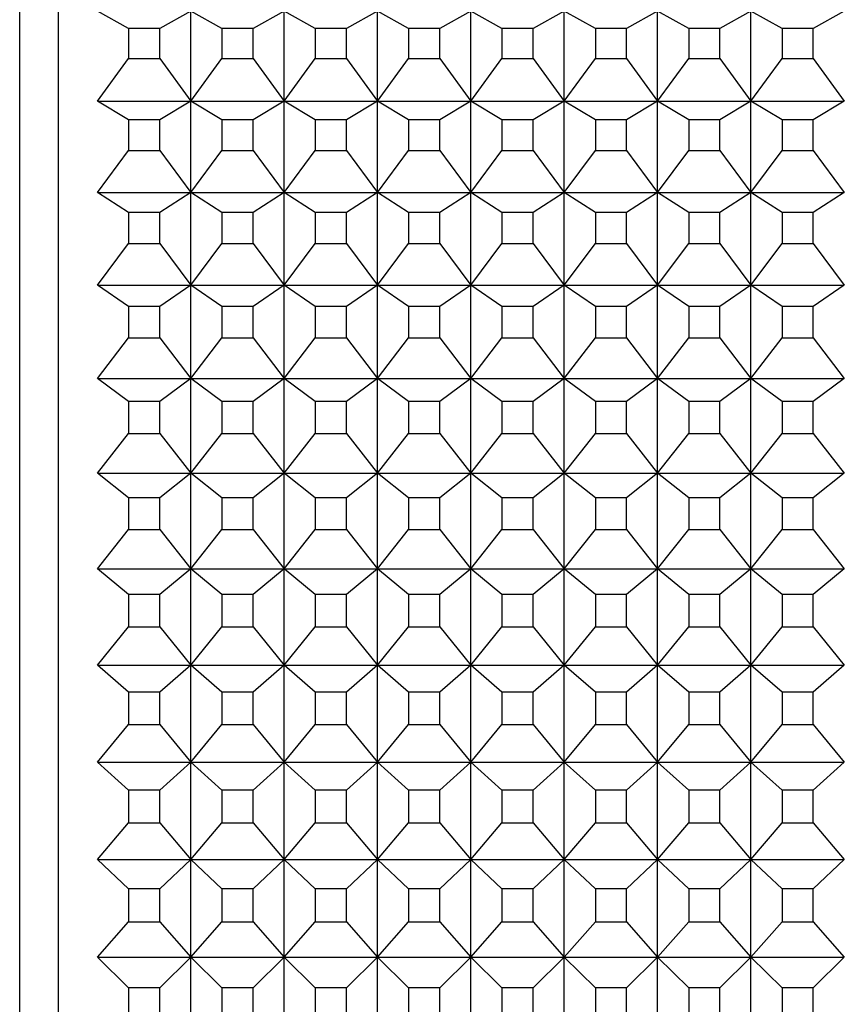
# Model space of a CAD drawing. Units: millimetres. Extents: x 0 to 440, y 0 to 297.
# Drawn here: x 212 to 222, y 193 to 206 of the extents above; entities that cross this region are included whole.
import ezdxf

# ---------------------------------------------------------------- set-up
doc = ezdxf.new("R2010")
doc.units = ezdxf.units.MM

msp = doc.modelspace()

# ---------------------------------------------------------------- linework, layer by layer
at = {"color": 7, "linetype": 'Continuous', "lineweight": 25}
for p, q in [((211.567, 154.821), (211.567, 226.821)), ((212.067, 155.321), (212.067, 226.321)), ((212.967, 205.605), (212.567, 205.828)), ((213.767, 205.828), (213.367, 205.605)), ((213.767, 204.67), (213.767, 205.828)), ((214.167, 205.605), (213.767, 205.828)), ((214.967, 205.828), (214.567, 205.605)), ((214.967, 204.67), (214.967, 205.828)), ((215.367, 205.605), (214.967, 205.828)), ((216.167, 205.828), (215.767, 205.605)), ((216.167, 204.67), (216.167, 205.828)), ((216.567, 205.605), (216.167, 205.828)), ((217.367, 205.828), (216.967, 205.605)), ((217.367, 204.67), (217.367, 205.828)), ((217.767, 205.605), (217.367, 205.828)), ((218.567, 205.828), (218.167, 205.605)), ((218.567, 204.67), (218.567, 205.828)), ((218.967, 205.605), (218.567, 205.828)), ((219.767, 205.828), (219.367, 205.605)), ((219.767, 204.67), (219.767, 205.828)), ((220.167, 205.605), (219.767, 205.828)), ((220.967, 205.828), (220.567, 205.605)), ((220.967, 204.67), (220.967, 205.828)), ((221.367, 205.605), (220.967, 205.828)), ((222.167, 205.828), (221.767, 205.605)), ((212.967, 205.605), (212.967, 205.218)), ((213.367, 205.605), (212.967, 205.605)), ((213.367, 205.218), (213.367, 205.605)), ((214.167, 205.605), (214.167, 205.218)), ((214.567, 205.605), (214.167, 205.605)), ((214.567, 205.218), (214.567, 205.605)), ((215.367, 205.605), (215.367, 205.218)), ((215.767, 205.605), (215.367, 205.605)), ((215.767, 205.218), (215.767, 205.605)), ((216.567, 205.605), (216.567, 205.218)), ((216.967, 205.605), (216.567, 205.605)), ((216.967, 205.218), (216.967, 205.605)), ((217.767, 205.605), (217.767, 205.218)), ((218.167, 205.605), (217.767, 205.605)), ((218.167, 205.218), (218.167, 205.605)), ((218.967, 205.605), (218.967, 205.218)), ((219.367, 205.605), (218.967, 205.605)), ((219.367, 205.218), (219.367, 205.605)), ((220.167, 205.605), (220.167, 205.218)), ((220.567, 205.605), (220.167, 205.605)), ((220.567, 205.218), (220.567, 205.605)), ((221.367, 205.605), (221.367, 205.218)), ((221.767, 205.605), (221.367, 205.605)), ((221.767, 205.218), (221.767, 205.605)), ((212.567, 204.67), (212.967, 205.218)), ((212.967, 205.218), (213.367, 205.218)), ((213.367, 205.218), (213.767, 204.67)), ((213.767, 204.67), (214.167, 205.218)), ((214.167, 205.218), (214.567, 205.218)), ((214.567, 205.218), (214.967, 204.67)), ((214.967, 204.67), (215.367, 205.218)), ((215.367, 205.218), (215.767, 205.218)), ((215.767, 205.218), (216.167, 204.67)), ((216.167, 204.67), (216.567, 205.218)), ((216.567, 205.218), (216.967, 205.218)), ((216.967, 205.218), (217.367, 204.67)), ((217.367, 204.67), (217.767, 205.218)), ((217.767, 205.218), (218.167, 205.218)), ((218.167, 205.218), (218.567, 204.67)), ((218.567, 204.67), (218.967, 205.218)), ((218.967, 205.218), (219.367, 205.218)), ((219.367, 205.218), (219.767, 204.67)), ((219.767, 204.67), (220.167, 205.218)), ((220.167, 205.218), (220.567, 205.218)), ((220.567, 205.218), (220.967, 204.67)), ((220.967, 204.67), (221.367, 205.218)), ((221.367, 205.218), (221.767, 205.218)), ((221.767, 205.218), (222.167, 204.67)), ((212.967, 204.429), (212.567, 204.67)), ((212.567, 204.67), (213.767, 204.67)), ((213.767, 204.67), (213.367, 204.429)), ((213.767, 203.496), (213.767, 204.67)), ((214.167, 204.429), (213.767, 204.67)), ((213.767, 204.67), (214.967, 204.67)), ((214.967, 204.67), (214.567, 204.429)), ((214.967, 203.496), (214.967, 204.67)), ((215.367, 204.429), (214.967, 204.67)), ((214.967, 204.67), (216.167, 204.67)), ((216.167, 204.67), (215.767, 204.429)), ((216.167, 203.496), (216.167, 204.67)), ((216.567, 204.429), (216.167, 204.67)), ((216.167, 204.67), (217.367, 204.67)), ((217.367, 204.67), (216.967, 204.429)), ((217.367, 203.496), (217.367, 204.67)), ((217.767, 204.429), (217.367, 204.67)), ((217.367, 204.67), (218.567, 204.67)), ((218.567, 204.67), (218.167, 204.429)), ((218.567, 203.496), (218.567, 204.67)), ((218.967, 204.429), (218.567, 204.67)), ((218.567, 204.67), (219.767, 204.67)), ((219.767, 204.67), (219.367, 204.429)), ((219.767, 203.496), (219.767, 204.67)), ((220.167, 204.429), (219.767, 204.67)), ((219.767, 204.67), (220.967, 204.67)), ((220.967, 204.67), (220.567, 204.429)), ((220.967, 203.496), (220.967, 204.67)), ((221.367, 204.429), (220.967, 204.67)), ((220.967, 204.67), (222.167, 204.67)), ((222.167, 204.67), (221.767, 204.429)), ((212.967, 204.429), (212.967, 204.035)), ((213.367, 204.429), (212.967, 204.429)), ((213.367, 204.035), (213.367, 204.429)), ((214.167, 204.429), (214.167, 204.035)), ((214.567, 204.429), (214.167, 204.429)), ((214.567, 204.035), (214.567, 204.429)), ((215.367, 204.429), (215.367, 204.035)), ((215.767, 204.429), (215.367, 204.429)), ((215.767, 204.035), (215.767, 204.429)), ((216.567, 204.429), (216.567, 204.035)), ((216.967, 204.429), (216.567, 204.429)), ((216.967, 204.035), (216.967, 204.429)), ((217.767, 204.429), (217.767, 204.035)), ((218.167, 204.429), (217.767, 204.429)), ((218.167, 204.035), (218.167, 204.429)), ((218.967, 204.429), (218.967, 204.035)), ((219.367, 204.429), (218.967, 204.429)), ((219.367, 204.035), (219.367, 204.429)), ((220.167, 204.429), (220.167, 204.035)), ((220.567, 204.429), (220.167, 204.429)), ((220.567, 204.035), (220.567, 204.429)), ((221.767, 204.429), (221.367, 204.429)), ((221.367, 204.429), (221.367, 204.035)), ((221.767, 204.035), (221.767, 204.429)), ((212.567, 203.496), (212.967, 204.035)), ((212.967, 204.035), (213.367, 204.035)), ((213.367, 204.035), (213.767, 203.496)), ((213.767, 203.496), (214.167, 204.035)), ((214.167, 204.035), (214.567, 204.035)), ((214.567, 204.035), (214.967, 203.496)), ((214.967, 203.496), (215.367, 204.035)), ((215.367, 204.035), (215.767, 204.035)), ((215.767, 204.035), (216.167, 203.496)), ((216.167, 203.496), (216.567, 204.035)), ((216.567, 204.035), (216.967, 204.035)), ((216.967, 204.035), (217.367, 203.496)), ((217.367, 203.496), (217.767, 204.035)), ((217.767, 204.035), (218.167, 204.035)), ((218.167, 204.035), (218.567, 203.496)), ((218.567, 203.496), (218.967, 204.035)), ((218.967, 204.035), (219.367, 204.035)), ((219.367, 204.035), (219.767, 203.496)), ((219.767, 203.496), (220.167, 204.035)), ((220.167, 204.035), (220.567, 204.035)), ((220.567, 204.035), (220.967, 203.496)), ((220.967, 203.496), (221.367, 204.035)), ((221.367, 204.035), (221.767, 204.035)), ((221.767, 204.035), (222.167, 203.496)), ((212.967, 203.236), (212.567, 203.496)), ((212.567, 203.496), (213.767, 203.496)), ((213.767, 203.496), (213.367, 203.236)), ((213.767, 202.305), (213.767, 203.496)), ((214.167, 203.236), (213.767, 203.496)), ((213.767, 203.496), (214.967, 203.496)), ((214.967, 203.496), (214.567, 203.236)), ((214.967, 202.305), (214.967, 203.496)), ((215.367, 203.236), (214.967, 203.496)), ((214.967, 203.496), (216.167, 203.496)), ((216.167, 203.496), (215.767, 203.236)), ((216.167, 202.305), (216.167, 203.496)), ((216.567, 203.236), (216.167, 203.496)), ((216.167, 203.496), (217.367, 203.496)), ((217.367, 203.496), (216.967, 203.236)), ((217.367, 202.305), (217.367, 203.496)), ((217.767, 203.236), (217.367, 203.496)), ((217.367, 203.496), (218.567, 203.496)), ((218.567, 203.496), (218.167, 203.236)), ((218.567, 202.305), (218.567, 203.496)), ((218.967, 203.236), (218.567, 203.496)), ((218.567, 203.496), (219.767, 203.496)), ((219.767, 203.496), (219.367, 203.236)), ((219.767, 202.305), (219.767, 203.496)), ((220.167, 203.236), (219.767, 203.496)), ((219.767, 203.496), (220.967, 203.496)), ((220.967, 203.496), (220.567, 203.236)), ((220.967, 202.305), (220.967, 203.496)), ((221.367, 203.236), (220.967, 203.496)), ((220.967, 203.496), (222.167, 203.496)), ((222.167, 203.496), (221.767, 203.236)), ((212.967, 203.236), (212.967, 202.837)), ((213.367, 203.236), (212.967, 203.236)), ((213.367, 202.837), (213.367, 203.236)), ((214.167, 203.236), (214.167, 202.837)), ((214.567, 203.236), (214.167, 203.236)), ((214.567, 202.837), (214.567, 203.236)), ((215.367, 203.236), (215.367, 202.837)), ((215.767, 203.236), (215.367, 203.236)), ((215.767, 202.837), (215.767, 203.236)), ((216.567, 203.236), (216.567, 202.837)), ((216.967, 203.236), (216.567, 203.236)), ((216.967, 202.837), (216.967, 203.236)), ((217.767, 203.236), (217.767, 202.837)), ((218.167, 203.236), (217.767, 203.236)), ((218.167, 202.837), (218.167, 203.236)), ((218.967, 203.236), (218.967, 202.837)), ((219.367, 203.236), (218.967, 203.236)), ((219.367, 202.837), (219.367, 203.236)), ((220.167, 203.236), (220.167, 202.837)), ((220.567, 203.236), (220.167, 203.236)), ((220.567, 202.837), (220.567, 203.236)), ((221.767, 203.236), (221.367, 203.236)), ((221.367, 203.236), (221.367, 202.837)), ((221.767, 202.837), (221.767, 203.236)), ((212.567, 202.305), (212.967, 202.837)), ((212.967, 202.837), (213.367, 202.837)), ((213.367, 202.837), (213.767, 202.305)), ((213.767, 202.305), (214.167, 202.837)), ((214.167, 202.837), (214.567, 202.837)), ((214.567, 202.837), (214.967, 202.305)), ((214.967, 202.305), (215.367, 202.837)), ((215.367, 202.837), (215.767, 202.837)), ((215.767, 202.837), (216.167, 202.305)), ((216.167, 202.305), (216.567, 202.837)), ((216.567, 202.837), (216.967, 202.837)), ((216.967, 202.837), (217.367, 202.305)), ((217.367, 202.305), (217.767, 202.837)), ((217.767, 202.837), (218.167, 202.837)), ((218.167, 202.837), (218.567, 202.305)), ((218.567, 202.305), (218.967, 202.837)), ((218.967, 202.837), (219.367, 202.837)), ((219.367, 202.837), (219.767, 202.305)), ((219.767, 202.305), (220.167, 202.837)), ((220.167, 202.837), (220.567, 202.837)), ((220.567, 202.837), (220.967, 202.305)), ((220.967, 202.305), (221.367, 202.837)), ((221.367, 202.837), (221.767, 202.837)), ((221.767, 202.837), (222.167, 202.305)), ((212.967, 202.027), (212.567, 202.305)), ((212.567, 202.305), (213.767, 202.305)), ((213.767, 202.305), (213.367, 202.027)), ((213.767, 201.101), (213.767, 202.305)), ((214.167, 202.027), (213.767, 202.305)), ((213.767, 202.305), (214.967, 202.305)), ((214.967, 202.305), (214.567, 202.027)), ((214.967, 201.101), (214.967, 202.305)), ((215.367, 202.027), (214.967, 202.305)), ((214.967, 202.305), (216.167, 202.305)), ((216.167, 202.305), (215.767, 202.027)), ((216.167, 201.101), (216.167, 202.305)), ((216.567, 202.027), (216.167, 202.305)), ((216.167, 202.305), (217.367, 202.305)), ((217.367, 202.305), (216.967, 202.027)), ((217.367, 201.101), (217.367, 202.305)), ((217.767, 202.027), (217.367, 202.305)), ((217.367, 202.305), (218.567, 202.305)), ((218.567, 202.305), (218.167, 202.027)), ((218.567, 201.101), (218.567, 202.305)), ((218.967, 202.027), (218.567, 202.305)), ((218.567, 202.305), (219.767, 202.305)), ((219.767, 202.305), (219.367, 202.027)), ((219.767, 201.101), (219.767, 202.305)), ((220.167, 202.027), (219.767, 202.305)), ((219.767, 202.305), (220.967, 202.305)), ((220.967, 202.305), (220.567, 202.027)), ((220.967, 201.101), (220.967, 202.305)), ((221.367, 202.027), (220.967, 202.305)), ((220.967, 202.305), (222.167, 202.305)), ((222.167, 202.305), (221.767, 202.027)), ((212.967, 202.027), (212.967, 201.624)), ((213.367, 202.027), (212.967, 202.027)), ((213.367, 201.624), (213.367, 202.027)), ((214.167, 202.027), (214.167, 201.624)), ((214.567, 202.027), (214.167, 202.027)), ((214.567, 201.624), (214.567, 202.027)), ((215.367, 202.027), (215.367, 201.624)), ((215.767, 202.027), (215.367, 202.027)), ((215.767, 201.624), (215.767, 202.027)), ((216.567, 202.027), (216.567, 201.624)), ((216.967, 202.027), (216.567, 202.027)), ((216.967, 201.624), (216.967, 202.027)), ((217.767, 202.027), (217.767, 201.624)), ((218.167, 202.027), (217.767, 202.027)), ((218.167, 201.624), (218.167, 202.027)), ((218.967, 202.027), (218.967, 201.624)), ((219.367, 202.027), (218.967, 202.027)), ((219.367, 201.624), (219.367, 202.027)), ((220.167, 202.027), (220.167, 201.624)), ((220.567, 202.027), (220.167, 202.027)), ((220.567, 201.624), (220.567, 202.027)), ((221.367, 202.027), (221.367, 201.624)), ((221.767, 202.027), (221.367, 202.027)), ((221.767, 201.624), (221.767, 202.027)), ((212.567, 201.101), (212.967, 201.624)), ((212.967, 201.624), (213.367, 201.624)), ((213.367, 201.624), (213.767, 201.101)), ((213.767, 201.101), (214.167, 201.624)), ((214.167, 201.624), (214.567, 201.624)), ((214.567, 201.624), (214.967, 201.101)), ((214.967, 201.101), (215.367, 201.624)), ((215.367, 201.624), (215.767, 201.624)), ((215.767, 201.624), (216.167, 201.101)), ((216.167, 201.101), (216.567, 201.624)), ((216.567, 201.624), (216.967, 201.624)), ((216.967, 201.624), (217.367, 201.101)), ((217.367, 201.101), (217.767, 201.624)), ((217.767, 201.624), (218.167, 201.624)), ((218.167, 201.624), (218.567, 201.101)), ((218.567, 201.101), (218.967, 201.624)), ((218.967, 201.624), (219.367, 201.624)), ((219.367, 201.624), (219.767, 201.101)), ((219.767, 201.101), (220.167, 201.624)), ((220.167, 201.624), (220.567, 201.624)), ((220.567, 201.624), (220.967, 201.101)), ((220.967, 201.101), (221.367, 201.624)), ((221.367, 201.624), (221.767, 201.624)), ((221.767, 201.624), (222.167, 201.101)), ((212.967, 200.805), (212.567, 201.101)), ((212.567, 201.101), (213.767, 201.101)), ((213.767, 201.101), (213.367, 200.805)), ((213.767, 199.884), (213.767, 201.101)), ((214.167, 200.805), (213.767, 201.101)), ((213.767, 201.101), (214.967, 201.101)), ((214.967, 201.101), (214.567, 200.805)), ((214.967, 199.884), (214.967, 201.101)), ((215.367, 200.805), (214.967, 201.101)), ((214.967, 201.101), (216.167, 201.101)), ((216.167, 201.101), (215.767, 200.805)), ((216.167, 199.884), (216.167, 201.101)), ((216.567, 200.805), (216.167, 201.101)), ((216.167, 201.101), (217.367, 201.101)), ((217.367, 201.101), (216.967, 200.805)), ((217.367, 199.884), (217.367, 201.101)), ((217.767, 200.805), (217.367, 201.101)), ((217.367, 201.101), (218.567, 201.101)), ((218.567, 201.101), (218.167, 200.805)), ((218.567, 199.884), (218.567, 201.101)), ((218.967, 200.805), (218.567, 201.101)), ((218.567, 201.101), (219.767, 201.101)), ((219.767, 201.101), (219.367, 200.805)), ((219.767, 199.884), (219.767, 201.101)), ((220.167, 200.805), (219.767, 201.101)), ((219.767, 201.101), (220.967, 201.101)), ((220.967, 201.101), (220.567, 200.805)), ((220.967, 199.884), (220.967, 201.101)), ((221.367, 200.805), (220.967, 201.101)), ((220.967, 201.101), (222.167, 201.101)), ((222.167, 201.101), (221.767, 200.805)), ((212.967, 200.805), (212.967, 200.397)), ((213.367, 200.805), (212.967, 200.805)), ((213.367, 200.397), (213.367, 200.805)), ((214.167, 200.805), (214.167, 200.397)), ((214.567, 200.805), (214.167, 200.805)), ((214.567, 200.397), (214.567, 200.805)), ((215.367, 200.805), (215.367, 200.397)), ((215.767, 200.805), (215.367, 200.805)), ((215.767, 200.397), (215.767, 200.805)), ((216.567, 200.805), (216.567, 200.397)), ((216.967, 200.805), (216.567, 200.805)), ((216.967, 200.397), (216.967, 200.805)), ((217.767, 200.805), (217.767, 200.397)), ((218.167, 200.805), (217.767, 200.805)), ((218.167, 200.397), (218.167, 200.805)), ((218.967, 200.805), (218.967, 200.397)), ((219.367, 200.805), (218.967, 200.805)), ((219.367, 200.397), (219.367, 200.805)), ((220.167, 200.805), (220.167, 200.397)), ((220.567, 200.805), (220.167, 200.805)), ((220.567, 200.397), (220.567, 200.805)), ((221.367, 200.805), (221.367, 200.397)), ((221.767, 200.805), (221.367, 200.805)), ((221.767, 200.397), (221.767, 200.805)), ((212.567, 199.884), (212.967, 200.397)), ((212.967, 200.397), (213.367, 200.397)), ((213.367, 200.397), (213.767, 199.884)), ((213.767, 199.884), (214.167, 200.397)), ((214.167, 200.397), (214.567, 200.397)), ((214.567, 200.397), (214.967, 199.884)), ((214.967, 199.884), (215.367, 200.397)), ((215.367, 200.397), (215.767, 200.397)), ((215.767, 200.397), (216.167, 199.884)), ((216.167, 199.884), (216.567, 200.397)), ((216.567, 200.397), (216.967, 200.397)), ((216.967, 200.397), (217.367, 199.884)), ((217.367, 199.884), (217.767, 200.397)), ((217.767, 200.397), (218.167, 200.397)), ((218.167, 200.397), (218.567, 199.884)), ((218.567, 199.884), (218.967, 200.397)), ((218.967, 200.397), (219.367, 200.397)), ((219.367, 200.397), (219.767, 199.884)), ((219.767, 199.884), (220.167, 200.397)), ((220.167, 200.397), (220.567, 200.397)), ((220.567, 200.397), (220.967, 199.884)), ((220.967, 199.884), (221.367, 200.397)), ((221.367, 200.397), (221.767, 200.397)), ((221.767, 200.397), (222.167, 199.884)), ((212.967, 199.57), (212.567, 199.884)), ((212.567, 199.884), (213.767, 199.884)), ((213.767, 199.884), (213.367, 199.57)), ((213.767, 198.655), (213.767, 199.884)), ((214.167, 199.57), (213.767, 199.884)), ((213.767, 199.884), (214.967, 199.884)), ((214.967, 199.884), (214.567, 199.57)), ((214.967, 198.655), (214.967, 199.884)), ((215.367, 199.57), (214.967, 199.884)), ((214.967, 199.884), (216.167, 199.884)), ((216.167, 199.884), (215.767, 199.57)), ((216.167, 198.655), (216.167, 199.884)), ((216.567, 199.57), (216.167, 199.884)), ((216.167, 199.884), (217.367, 199.884)), ((217.367, 199.884), (216.967, 199.57)), ((217.367, 198.655), (217.367, 199.884)), ((217.767, 199.57), (217.367, 199.884)), ((217.367, 199.884), (218.567, 199.884)), ((218.567, 199.884), (218.167, 199.57)), ((218.567, 198.655), (218.567, 199.884)), ((218.967, 199.57), (218.567, 199.884)), ((218.567, 199.884), (219.767, 199.884)), ((219.767, 199.884), (219.367, 199.57)), ((219.767, 198.655), (219.767, 199.884)), ((220.167, 199.57), (219.767, 199.884)), ((219.767, 199.884), (220.967, 199.884)), ((220.967, 199.884), (220.567, 199.57)), ((220.967, 198.655), (220.967, 199.884)), ((221.367, 199.57), (220.967, 199.884)), ((220.967, 199.884), (222.167, 199.884)), ((222.167, 199.884), (221.767, 199.57)), ((212.967, 199.57), (212.967, 199.159)), ((213.367, 199.57), (212.967, 199.57)), ((213.367, 199.159), (213.367, 199.57)), ((214.167, 199.57), (214.167, 199.159)), ((214.567, 199.57), (214.167, 199.57)), ((214.567, 199.159), (214.567, 199.57)), ((215.367, 199.57), (215.367, 199.159)), ((215.767, 199.57), (215.367, 199.57)), ((215.767, 199.159), (215.767, 199.57)), ((216.567, 199.57), (216.567, 199.159)), ((216.967, 199.57), (216.567, 199.57)), ((216.967, 199.159), (216.967, 199.57)), ((217.767, 199.57), (217.767, 199.159)), ((218.167, 199.57), (217.767, 199.57)), ((218.167, 199.159), (218.167, 199.57)), ((218.967, 199.57), (218.967, 199.159)), ((219.367, 199.57), (218.967, 199.57)), ((219.367, 199.159), (219.367, 199.57)), ((220.167, 199.57), (220.167, 199.159)), ((220.567, 199.57), (220.167, 199.57)), ((220.567, 199.159), (220.567, 199.57)), ((221.367, 199.57), (221.367, 199.159)), ((221.767, 199.57), (221.367, 199.57)), ((221.767, 199.159), (221.767, 199.57)), ((212.567, 198.655), (212.967, 199.159)), ((212.967, 199.159), (213.367, 199.159)), ((213.367, 199.159), (213.767, 198.655)), ((213.767, 198.655), (214.167, 199.159)), ((214.167, 199.159), (214.567, 199.159)), ((214.567, 199.159), (214.967, 198.655)), ((214.967, 198.655), (215.367, 199.159)), ((215.367, 199.159), (215.767, 199.159)), ((215.767, 199.159), (216.167, 198.655)), ((216.167, 198.655), (216.567, 199.159)), ((216.567, 199.159), (216.967, 199.159)), ((216.967, 199.159), (217.367, 198.655)), ((217.367, 198.655), (217.767, 199.159)), ((217.767, 199.159), (218.167, 199.159)), ((218.167, 199.159), (218.567, 198.655)), ((218.567, 198.655), (218.967, 199.159)), ((218.967, 199.159), (219.367, 199.159)), ((219.367, 199.159), (219.767, 198.655)), ((219.767, 198.655), (220.167, 199.159)), ((220.167, 199.159), (220.567, 199.159)), ((220.567, 199.159), (220.967, 198.655)), ((220.967, 198.655), (221.367, 199.159)), ((221.367, 199.159), (221.767, 199.159)), ((221.767, 199.159), (222.167, 198.655)), ((212.967, 198.325), (212.567, 198.655)), ((212.567, 198.655), (213.767, 198.655)), ((213.767, 198.655), (213.367, 198.325)), ((213.767, 197.418), (213.767, 198.655)), ((214.167, 198.325), (213.767, 198.655)), ((213.767, 198.655), (214.967, 198.655)), ((214.967, 198.655), (214.567, 198.325)), ((214.967, 197.418), (214.967, 198.655)), ((215.367, 198.325), (214.967, 198.655)), ((214.967, 198.655), (216.167, 198.655)), ((216.167, 198.655), (215.767, 198.325)), ((216.167, 197.418), (216.167, 198.655)), ((216.567, 198.325), (216.167, 198.655)), ((216.167, 198.655), (217.367, 198.655)), ((217.367, 198.655), (216.967, 198.325)), ((217.367, 197.418), (217.367, 198.655)), ((217.767, 198.325), (217.367, 198.655)), ((217.367, 198.655), (218.567, 198.655)), ((218.567, 198.655), (218.167, 198.325)), ((218.567, 197.418), (218.567, 198.655)), ((218.967, 198.325), (218.567, 198.655)), ((218.567, 198.655), (219.767, 198.655)), ((219.767, 198.655), (219.367, 198.325)), ((219.767, 197.418), (219.767, 198.655)), ((220.167, 198.325), (219.767, 198.655)), ((219.767, 198.655), (220.967, 198.655)), ((220.967, 198.655), (220.567, 198.325)), ((220.967, 197.418), (220.967, 198.655)), ((221.367, 198.325), (220.967, 198.655)), ((220.967, 198.655), (222.167, 198.655)), ((222.167, 198.655), (221.767, 198.325)), ((212.967, 198.325), (212.967, 197.91)), ((213.367, 198.325), (212.967, 198.325)), ((213.367, 197.91), (213.367, 198.325)), ((214.167, 198.325), (214.167, 197.91)), ((214.567, 198.325), (214.167, 198.325)), ((214.567, 197.91), (214.567, 198.325)), ((215.367, 198.325), (215.367, 197.91)), ((215.767, 198.325), (215.367, 198.325)), ((215.767, 197.91), (215.767, 198.325)), ((216.567, 198.325), (216.567, 197.91)), ((216.967, 198.325), (216.567, 198.325)), ((216.967, 197.91), (216.967, 198.325)), ((217.767, 198.325), (217.767, 197.91)), ((218.167, 198.325), (217.767, 198.325)), ((218.167, 197.91), (218.167, 198.325)), ((218.967, 198.325), (218.967, 197.91)), ((219.367, 198.325), (218.967, 198.325)), ((219.367, 197.91), (219.367, 198.325)), ((220.167, 198.325), (220.167, 197.91)), ((220.567, 198.325), (220.167, 198.325)), ((220.567, 197.91), (220.567, 198.325)), ((221.767, 198.325), (221.367, 198.325)), ((221.367, 198.325), (221.367, 197.91)), ((221.767, 197.91), (221.767, 198.325)), ((212.567, 197.418), (212.967, 197.91)), ((212.967, 197.91), (213.367, 197.91)), ((213.367, 197.91), (213.767, 197.418)), ((213.767, 197.418), (214.167, 197.91)), ((214.167, 197.91), (214.567, 197.91)), ((214.567, 197.91), (214.967, 197.418)), ((214.967, 197.418), (215.367, 197.91)), ((215.367, 197.91), (215.767, 197.91)), ((215.767, 197.91), (216.167, 197.418)), ((216.167, 197.418), (216.567, 197.91)), ((216.567, 197.91), (216.967, 197.91)), ((216.967, 197.91), (217.367, 197.418)), ((217.367, 197.418), (217.767, 197.91)), ((217.767, 197.91), (218.167, 197.91)), ((218.167, 197.91), (218.567, 197.418)), ((218.567, 197.418), (218.967, 197.91)), ((218.967, 197.91), (219.367, 197.91)), ((219.367, 197.91), (219.767, 197.418)), ((219.767, 197.418), (220.167, 197.91)), ((220.167, 197.91), (220.567, 197.91)), ((220.567, 197.91), (220.967, 197.418)), ((220.967, 197.418), (221.367, 197.91)), ((221.367, 197.91), (221.767, 197.91)), ((221.767, 197.91), (222.167, 197.418)), ((212.967, 197.07), (212.567, 197.418)), ((212.567, 197.418), (213.767, 197.418)), ((213.767, 197.418), (213.367, 197.07)), ((213.767, 196.171), (213.767, 197.418)), ((214.167, 197.07), (213.767, 197.418)), ((213.767, 197.418), (214.967, 197.418)), ((214.967, 197.418), (214.567, 197.07)), ((214.967, 196.171), (214.967, 197.418)), ((215.367, 197.07), (214.967, 197.418)), ((214.967, 197.418), (216.167, 197.418)), ((216.167, 197.418), (215.767, 197.07)), ((216.167, 196.171), (216.167, 197.418)), ((216.567, 197.07), (216.167, 197.418)), ((216.167, 197.418), (217.367, 197.418)), ((217.367, 197.418), (216.967, 197.07)), ((217.367, 196.171), (217.367, 197.418)), ((217.767, 197.07), (217.367, 197.418)), ((217.367, 197.418), (218.567, 197.418)), ((218.567, 197.418), (218.167, 197.07)), ((218.567, 196.171), (218.567, 197.418)), ((218.967, 197.07), (218.567, 197.418)), ((218.567, 197.418), (219.767, 197.418)), ((219.767, 197.418), (219.367, 197.07)), ((219.767, 196.171), (219.767, 197.418)), ((220.167, 197.07), (219.767, 197.418)), ((219.767, 197.418), (220.967, 197.418)), ((220.967, 197.418), (220.567, 197.07)), ((220.967, 196.171), (220.967, 197.418)), ((221.367, 197.07), (220.967, 197.418)), ((220.967, 197.418), (222.167, 197.418)), ((222.167, 197.418), (221.767, 197.07)), ((212.967, 197.07), (212.967, 196.653)), ((213.367, 197.07), (212.967, 197.07)), ((213.367, 196.653), (213.367, 197.07)), ((214.167, 197.07), (214.167, 196.653)), ((214.567, 197.07), (214.167, 197.07)), ((214.567, 196.653), (214.567, 197.07)), ((215.367, 197.07), (215.367, 196.653)), ((215.767, 197.07), (215.367, 197.07)), ((215.767, 196.653), (215.767, 197.07)), ((216.567, 197.07), (216.567, 196.653)), ((216.967, 197.07), (216.567, 197.07)), ((216.967, 196.653), (216.967, 197.07)), ((217.767, 197.07), (217.767, 196.653)), ((218.167, 197.07), (217.767, 197.07)), ((218.167, 196.653), (218.167, 197.07)), ((218.967, 197.07), (218.967, 196.653)), ((219.367, 197.07), (218.967, 197.07)), ((219.367, 196.653), (219.367, 197.07)), ((220.167, 197.07), (220.167, 196.653)), ((220.567, 197.07), (220.167, 197.07)), ((220.567, 196.653), (220.567, 197.07)), ((221.367, 197.07), (221.367, 196.653)), ((221.767, 197.07), (221.367, 197.07)), ((221.767, 196.653), (221.767, 197.07)), ((212.567, 196.171), (212.967, 196.653)), ((212.967, 196.653), (213.367, 196.653)), ((213.367, 196.653), (213.767, 196.171)), ((213.767, 196.171), (214.167, 196.653)), ((214.167, 196.653), (214.567, 196.653)), ((214.567, 196.653), (214.967, 196.171)), ((214.967, 196.171), (215.367, 196.653)), ((215.367, 196.653), (215.767, 196.653)), ((215.767, 196.653), (216.167, 196.171)), ((216.167, 196.171), (216.567, 196.653)), ((216.567, 196.653), (216.967, 196.653)), ((216.967, 196.653), (217.367, 196.171)), ((217.367, 196.171), (217.767, 196.653)), ((217.767, 196.653), (218.167, 196.653)), ((218.167, 196.653), (218.567, 196.171)), ((218.567, 196.171), (218.967, 196.653)), ((218.967, 196.653), (219.367, 196.653)), ((219.367, 196.653), (219.767, 196.171)), ((219.767, 196.171), (220.167, 196.653)), ((220.167, 196.653), (220.567, 196.653)), ((220.567, 196.653), (220.967, 196.171)), ((220.967, 196.171), (221.367, 196.653)), ((221.367, 196.653), (221.767, 196.653)), ((221.767, 196.653), (222.167, 196.171)), ((212.967, 195.808), (212.567, 196.171)), ((212.567, 196.171), (213.767, 196.171)), ((213.767, 196.171), (213.367, 195.808)), ((213.767, 194.919), (213.767, 196.171)), ((214.167, 195.808), (213.767, 196.171)), ((213.767, 196.171), (214.967, 196.171)), ((214.967, 196.171), (214.567, 195.808)), ((214.967, 194.919), (214.967, 196.171)), ((215.367, 195.808), (214.967, 196.171)), ((214.967, 196.171), (216.167, 196.171)), ((216.167, 196.171), (215.767, 195.808)), ((216.167, 194.919), (216.167, 196.171)), ((216.567, 195.808), (216.167, 196.171)), ((216.167, 196.171), (217.367, 196.171)), ((217.367, 196.171), (216.967, 195.808)), ((217.367, 194.919), (217.367, 196.171)), ((217.767, 195.808), (217.367, 196.171)), ((217.367, 196.171), (218.567, 196.171)), ((218.567, 196.171), (218.167, 195.808)), ((218.567, 194.919), (218.567, 196.171)), ((218.967, 195.808), (218.567, 196.171)), ((218.567, 196.171), (219.767, 196.171)), ((219.767, 196.171), (219.367, 195.808)), ((219.767, 194.919), (219.767, 196.171)), ((220.167, 195.808), (219.767, 196.171)), ((219.767, 196.171), (220.967, 196.171)), ((220.967, 196.171), (220.567, 195.808)), ((220.967, 194.919), (220.967, 196.171)), ((221.367, 195.808), (220.967, 196.171)), ((220.967, 196.171), (222.167, 196.171)), ((222.167, 196.171), (221.767, 195.808)), ((212.967, 195.808), (212.967, 195.388)), ((213.367, 195.808), (212.967, 195.808)), ((213.367, 195.388), (213.367, 195.808)), ((214.167, 195.808), (214.167, 195.388)), ((214.567, 195.808), (214.167, 195.808)), ((214.567, 195.388), (214.567, 195.808)), ((215.367, 195.808), (215.367, 195.388)), ((215.767, 195.808), (215.367, 195.808)), ((215.767, 195.388), (215.767, 195.808)), ((216.567, 195.808), (216.567, 195.388)), ((216.967, 195.808), (216.567, 195.808)), ((216.967, 195.388), (216.967, 195.808)), ((217.767, 195.808), (217.767, 195.388)), ((218.167, 195.808), (217.767, 195.808)), ((218.167, 195.388), (218.167, 195.808)), ((218.967, 195.808), (218.967, 195.388)), ((219.367, 195.808), (218.967, 195.808)), ((219.367, 195.388), (219.367, 195.808)), ((220.167, 195.808), (220.167, 195.388)), ((220.567, 195.808), (220.167, 195.808)), ((220.567, 195.388), (220.567, 195.808)), ((221.367, 195.808), (221.367, 195.388)), ((221.767, 195.808), (221.367, 195.808)), ((221.767, 195.388), (221.767, 195.808)), ((212.567, 194.919), (212.967, 195.388)), ((212.967, 195.388), (213.367, 195.388)), ((213.367, 195.388), (213.767, 194.919)), ((213.767, 194.919), (214.167, 195.388)), ((214.167, 195.388), (214.567, 195.388)), ((214.567, 195.388), (214.967, 194.919)), ((214.967, 194.919), (215.367, 195.388)), ((215.367, 195.388), (215.767, 195.388)), ((215.767, 195.388), (216.167, 194.919)), ((216.167, 194.919), (216.567, 195.388)), ((216.567, 195.388), (216.967, 195.388)), ((216.967, 195.388), (217.367, 194.919)), ((217.367, 194.919), (217.767, 195.388)), ((217.767, 195.388), (218.167, 195.388)), ((218.167, 195.388), (218.567, 194.919)), ((218.567, 194.919), (218.967, 195.388)), ((218.967, 195.388), (219.367, 195.388)), ((219.367, 195.388), (219.767, 194.919)), ((219.767, 194.919), (220.167, 195.388)), ((220.167, 195.388), (220.567, 195.388)), ((220.567, 195.388), (220.967, 194.919)), ((220.967, 194.919), (221.367, 195.388)), ((221.367, 195.388), (221.767, 195.388)), ((221.767, 195.388), (222.167, 194.919)), ((212.967, 194.54), (212.567, 194.919)), ((212.567, 194.919), (213.767, 194.919)), ((213.767, 194.919), (213.367, 194.54)), ((213.767, 193.661), (213.767, 194.919)), ((214.167, 194.54), (213.767, 194.919)), ((213.767, 194.919), (214.967, 194.919)), ((214.967, 194.919), (214.567, 194.54)), ((214.967, 193.661), (214.967, 194.919)), ((215.367, 194.54), (214.967, 194.919)), ((214.967, 194.919), (216.167, 194.919)), ((216.167, 194.919), (215.767, 194.54)), ((216.167, 193.661), (216.167, 194.919)), ((216.567, 194.54), (216.167, 194.919)), ((216.167, 194.919), (217.367, 194.919)), ((217.367, 194.919), (216.967, 194.54)), ((217.367, 193.661), (217.367, 194.919)), ((217.767, 194.54), (217.367, 194.919)), ((217.367, 194.919), (218.567, 194.919)), ((218.567, 194.919), (218.167, 194.54)), ((218.567, 193.661), (218.567, 194.919)), ((218.967, 194.54), (218.567, 194.919)), ((218.567, 194.919), (219.767, 194.919)), ((219.767, 194.919), (219.367, 194.54)), ((219.767, 193.661), (219.767, 194.919)), ((220.167, 194.54), (219.767, 194.919)), ((219.767, 194.919), (220.967, 194.919)), ((220.967, 194.919), (220.567, 194.54)), ((220.967, 193.661), (220.967, 194.919)), ((221.367, 194.54), (220.967, 194.919)), ((220.967, 194.919), (222.167, 194.919)), ((222.167, 194.919), (221.767, 194.54)), ((212.967, 194.54), (212.967, 194.118)), ((213.367, 194.54), (212.967, 194.54)), ((213.367, 194.118), (213.367, 194.54)), ((214.167, 194.54), (214.167, 194.118)), ((214.567, 194.54), (214.167, 194.54)), ((214.567, 194.118), (214.567, 194.54)), ((215.367, 194.54), (215.367, 194.118)), ((215.767, 194.54), (215.367, 194.54)), ((215.767, 194.118), (215.767, 194.54)), ((216.567, 194.54), (216.567, 194.118)), ((216.967, 194.54), (216.567, 194.54)), ((216.967, 194.118), (216.967, 194.54)), ((217.767, 194.54), (217.767, 194.118)), ((218.167, 194.54), (217.767, 194.54)), ((218.167, 194.118), (218.167, 194.54)), ((218.967, 194.54), (218.967, 194.118)), ((219.367, 194.54), (218.967, 194.54)), ((219.367, 194.118), (219.367, 194.54)), ((220.167, 194.54), (220.167, 194.118)), ((220.567, 194.54), (220.167, 194.54)), ((220.567, 194.118), (220.567, 194.54)), ((221.367, 194.54), (221.367, 194.118)), ((221.767, 194.54), (221.367, 194.54)), ((221.767, 194.118), (221.767, 194.54)), ((212.567, 193.661), (212.967, 194.118)), ((212.967, 194.118), (213.367, 194.118)), ((213.367, 194.118), (213.767, 193.661)), ((213.767, 193.661), (214.167, 194.118)), ((214.167, 194.118), (214.567, 194.118)), ((214.567, 194.118), (214.967, 193.661)), ((214.967, 193.661), (215.367, 194.118)), ((215.367, 194.118), (215.767, 194.118)), ((215.767, 194.118), (216.167, 193.661)), ((216.167, 193.661), (216.567, 194.118)), ((216.567, 194.118), (216.967, 194.118)), ((216.967, 194.118), (217.367, 193.661)), ((217.367, 193.661), (217.767, 194.118)), ((217.767, 194.118), (218.167, 194.118)), ((218.167, 194.118), (218.567, 193.661)), ((218.567, 193.661), (218.967, 194.118)), ((218.967, 194.118), (219.367, 194.118)), ((219.367, 194.118), (219.767, 193.661)), ((219.767, 193.661), (220.167, 194.118)), ((220.167, 194.118), (220.567, 194.118)), ((220.567, 194.118), (220.967, 193.661)), ((220.967, 193.661), (221.367, 194.118)), ((221.367, 194.118), (221.767, 194.118)), ((221.767, 194.118), (222.167, 193.661)), ((212.967, 193.267), (212.567, 193.661)), ((212.567, 193.661), (213.767, 193.661)), ((213.767, 193.661), (213.367, 193.267)), ((213.767, 192.4), (213.767, 193.661)), ((214.167, 193.267), (213.767, 193.661)), ((213.767, 193.661), (214.967, 193.661)), ((214.967, 193.661), (214.567, 193.267)), ((214.967, 192.4), (214.967, 193.661)), ((215.367, 193.267), (214.967, 193.661)), ((214.967, 193.661), (216.167, 193.661)), ((216.167, 193.661), (215.767, 193.267)), ((216.167, 192.4), (216.167, 193.661)), ((216.567, 193.267), (216.167, 193.661)), ((216.167, 193.661), (217.367, 193.661)), ((217.367, 193.661), (216.967, 193.267)), ((217.367, 192.4), (217.367, 193.661)), ((217.767, 193.267), (217.367, 193.661)), ((217.367, 193.661), (218.567, 193.661)), ((218.567, 193.661), (218.167, 193.267)), ((218.567, 192.4), (218.567, 193.661)), ((218.967, 193.267), (218.567, 193.661)), ((218.567, 193.661), (219.767, 193.661)), ((219.767, 193.661), (219.367, 193.267)), ((219.767, 192.4), (219.767, 193.661)), ((220.167, 193.267), (219.767, 193.661)), ((219.767, 193.661), (220.967, 193.661)), ((220.967, 193.661), (220.567, 193.267)), ((220.967, 192.4), (220.967, 193.661)), ((221.367, 193.267), (220.967, 193.661)), ((220.967, 193.661), (222.167, 193.661)), ((222.167, 193.661), (221.767, 193.267)), ((212.967, 193.267), (212.967, 192.844)), ((213.367, 193.267), (212.967, 193.267)), ((213.367, 192.844), (213.367, 193.267)), ((214.167, 193.267), (214.167, 192.844)), ((214.567, 193.267), (214.167, 193.267)), ((214.567, 192.844), (214.567, 193.267)), ((215.367, 193.267), (215.367, 192.844)), ((215.767, 193.267), (215.367, 193.267)), ((215.767, 192.844), (215.767, 193.267)), ((216.567, 193.267), (216.567, 192.844)), ((216.967, 193.267), (216.567, 193.267)), ((216.967, 192.844), (216.967, 193.267)), ((217.767, 193.267), (217.767, 192.844)), ((218.167, 193.267), (217.767, 193.267)), ((218.167, 192.844), (218.167, 193.267)), ((218.967, 193.267), (218.967, 192.844)), ((219.367, 193.267), (218.967, 193.267)), ((219.367, 192.844), (219.367, 193.267)), ((220.167, 193.267), (220.167, 192.844)), ((220.567, 193.267), (220.167, 193.267)), ((220.567, 192.844), (220.567, 193.267)), ((221.767, 193.267), (221.367, 193.267)), ((221.367, 193.267), (221.367, 192.844)), ((221.767, 192.844), (221.767, 193.267))]:
    msp.add_line(p, q, dxfattribs=at)

doc.saveas('drawing.dxf')
